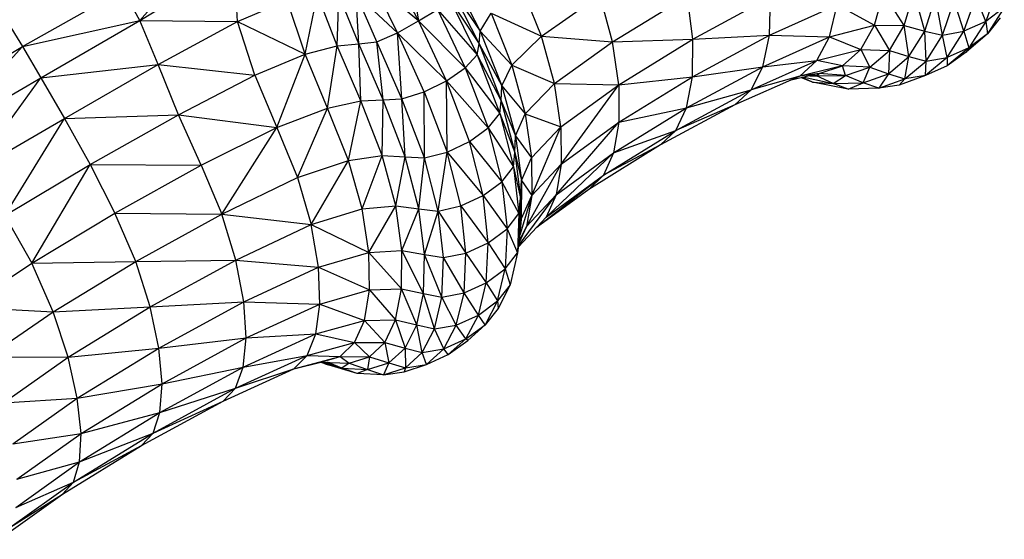
# Model space of a CAD drawing. Units: millimetres. Extents: x 56330.2 to 56341.5, y 33228.8 to 33242.3.
# Drawn here: x 56338.8 to 56339, y 33234.5 to 33234.6 of the extents above; entities that cross this region are included whole.
import ezdxf

# ---------------------------------------------------------------- set-up
doc = ezdxf.new("R2010")
doc.units = ezdxf.units.MM

msp = doc.modelspace()

# ---------------------------------------------------------------- linework, layer by layer
at = {"color": 7, "linetype": 'Continuous', "lineweight": 25}
for p, q in [((56338.80551, 33234.56067), (56338.81816, 33234.57506)), ((56338.80551, 33234.56067), (56338.82272, 33234.57119)), ((56338.82333, 33234.56052), (56338.82272, 33234.57119)), ((56338.85452, 33234.57142), (56338.8563, 33234.56061)), ((56338.85117, 33234.57009), (56338.8563, 33234.56061)), ((56338.8563, 33234.56061), (56338.84801, 33234.56761)), ((56338.85248, 33234.55843), (56338.84801, 33234.56761)), ((56338.86256, 33234.56837), (56338.86756, 33234.55876)), ((56338.87869, 33234.55782), (56338.87499, 33234.567)), ((56338.96188, 33234.56684), (56338.95966, 33234.56052)), ((56338.7841, 33234.55595), (56338.80244, 33234.56628)), ((56338.80551, 33234.56067), (56338.80244, 33234.56628)), ((56338.83562, 33234.55456), (56338.83789, 33234.56546)), ((56338.84145, 33234.55607), (56338.83789, 33234.56546)), ((56338.84145, 33234.55607), (56338.84181, 33234.56532)), ((56338.84542, 33234.55643), (56338.84181, 33234.56532)), ((56338.85248, 33234.55843), (56338.84492, 33234.56551)), ((56338.84871, 33234.55682), (56338.84492, 33234.56551)), ((56338.84542, 33234.55643), (56338.84492, 33234.56551)), ((56338.86234, 33234.56632), (56338.86732, 33234.55646)), ((56338.86234, 33234.56632), (56338.86756, 33234.55876)), ((56338.87869, 33234.55782), (56338.88937, 33234.56532)), ((56338.89167, 33234.55679), (56338.88937, 33234.56532)), ((56338.89167, 33234.55679), (56338.90527, 33234.56515)), ((56338.90629, 33234.55731), (56338.90527, 33234.56515)), ((56338.90629, 33234.55731), (56338.92045, 33234.56497)), ((56338.92023, 33234.55801), (56338.92045, 33234.56497)), ((56338.93939, 33234.55982), (56338.941, 33234.56577)), ((56338.94479, 33234.55977), (56338.941, 33234.56577)), ((56338.94479, 33234.55977), (56338.9466, 33234.56582)), ((56338.94854, 33234.55877), (56338.9466, 33234.56582)), ((56338.94854, 33234.55877), (56338.95052, 33234.56492)), ((56338.95179, 33234.55802), (56338.95052, 33234.56492)), ((56338.9557, 33234.55873), (56338.9579, 33234.56502)), ((56338.95966, 33234.56052), (56338.9579, 33234.56502)), ((56338.82333, 33234.56052), (56338.83237, 33234.56432)), ((56338.83562, 33234.55456), (56338.83237, 33234.56432)), ((56338.86199, 33234.5646), (56338.86701, 33234.55446)), ((56338.86199, 33234.5646), (56338.86732, 33234.55646)), ((56338.92023, 33234.55801), (56338.93259, 33234.56356)), ((56338.93119, 33234.55773), (56338.93259, 33234.56356)), ((56338.93259, 33234.56356), (56338.93939, 33234.55982)), ((56338.95179, 33234.55802), (56338.95391, 33234.56425)), ((56338.9557, 33234.55873), (56338.95391, 33234.56425)), ((56338.8563, 33234.56061), (56338.85973, 33234.56268)), ((56338.85973, 33234.56268), (56338.86482, 33234.55208)), ((56338.85973, 33234.56268), (56338.86701, 33234.55446)), ((56338.86756, 33234.55876), (56338.86952, 33234.56205)), ((56338.86952, 33234.56205), (56338.87333, 33234.55252)), ((56338.86952, 33234.56205), (56338.87869, 33234.55782)), ((56338.96305, 33234.56305), (56338.95966, 33234.56052)), ((56338.96305, 33234.56305), (56338.96, 33234.55824)), ((56338.78104, 33234.56101), (56338.7841, 33234.55595)), ((56338.7841, 33234.55595), (56338.80551, 33234.56067)), ((56338.78748, 33234.55023), (56338.80551, 33234.56067)), ((56338.80885, 33234.55267), (56338.80551, 33234.56067)), ((56338.80551, 33234.56067), (56338.82333, 33234.56052)), ((56338.80885, 33234.55267), (56338.82333, 33234.56052)), ((56338.82647, 33234.55074), (56338.82333, 33234.56052)), ((56338.82333, 33234.56052), (56338.83562, 33234.55456)), ((56338.85248, 33234.55843), (56338.8563, 33234.56061)), ((56338.86139, 33234.5497), (56338.8563, 33234.56061)), ((56338.8563, 33234.56061), (56338.86482, 33234.55208)), ((56338.93119, 33234.55773), (56338.93939, 33234.55982)), ((56338.93691, 33234.55539), (56338.93939, 33234.55982)), ((56338.93939, 33234.55982), (56338.94479, 33234.55977)), ((56338.93939, 33234.55982), (56338.94211, 33234.55523)), ((56338.94211, 33234.55523), (56338.94479, 33234.55977)), ((56338.94479, 33234.55977), (56338.94854, 33234.55877)), ((56338.94568, 33234.55413), (56338.94479, 33234.55977)), ((56338.95966, 33234.56052), (56338.9557, 33234.55873)), ((56338.95966, 33234.56052), (56338.95658, 33234.55571)), ((56338.95966, 33234.56052), (56338.96, 33234.55824)), ((56338.96229, 33234.56115), (56338.96, 33234.55824)), ((56338.84871, 33234.55682), (56338.85248, 33234.55843)), ((56338.85733, 33234.54768), (56338.85248, 33234.55843)), ((56338.85248, 33234.55843), (56338.86139, 33234.5497)), ((56338.85328, 33234.54639), (56338.85248, 33234.55843)), ((56338.86732, 33234.55646), (56338.86756, 33234.55876)), ((56338.86756, 33234.55876), (56338.87149, 33234.54881)), ((56338.86756, 33234.55876), (56338.87333, 33234.55252)), ((56338.87333, 33234.55252), (56338.87869, 33234.55782)), ((56338.88106, 33234.54918), (56338.87869, 33234.55782)), ((56338.87869, 33234.55782), (56338.89167, 33234.55679)), ((56338.90621, 33234.55043), (56338.92023, 33234.55801)), ((56338.90629, 33234.55731), (56338.92023, 33234.55801)), ((56338.91902, 33234.55227), (56338.92023, 33234.55801)), ((56338.92023, 33234.55801), (56338.93119, 33234.55773)), ((56338.94568, 33234.55413), (56338.94854, 33234.55877)), ((56338.94854, 33234.55877), (56338.95179, 33234.55802)), ((56338.9488, 33234.5533), (56338.94854, 33234.55877)), ((56338.9488, 33234.5533), (56338.95179, 33234.55802)), ((56338.95179, 33234.55802), (56338.9557, 33234.55873)), ((56338.95263, 33234.55395), (56338.95179, 33234.55802)), ((56338.95263, 33234.55395), (56338.9557, 33234.55873)), ((56338.9557, 33234.55873), (56338.95658, 33234.55571)), ((56338.96, 33234.55824), (56338.95608, 33234.55493)), ((56338.96, 33234.55824), (56338.95658, 33234.55571)), ((56338.76612, 33234.54525), (56338.7841, 33234.55595)), ((56338.76965, 33234.53991), (56338.7841, 33234.55595)), ((56338.7841, 33234.55595), (56338.78748, 33234.55023)), ((56338.83562, 33234.55456), (56338.84145, 33234.55607)), ((56338.83972, 33234.54473), (56338.84145, 33234.55607)), ((56338.84145, 33234.55607), (56338.84542, 33234.55643)), ((56338.84576, 33234.54603), (56338.84145, 33234.55607)), ((56338.84542, 33234.55643), (56338.84871, 33234.55682)), ((56338.84985, 33234.54621), (56338.84542, 33234.55643)), ((56338.84576, 33234.54603), (56338.84542, 33234.55643)), ((56338.85328, 33234.54639), (56338.84871, 33234.55682)), ((56338.84985, 33234.54621), (56338.84871, 33234.55682)), ((56338.86701, 33234.55446), (56338.86732, 33234.55646)), ((56338.86732, 33234.55646), (56338.87136, 33234.54607)), ((56338.86732, 33234.55646), (56338.87149, 33234.54881)), ((56338.88106, 33234.54918), (56338.89167, 33234.55679)), ((56338.89167, 33234.55679), (56338.90629, 33234.55731)), ((56338.89278, 33234.54898), (56338.89167, 33234.55679)), ((56338.89278, 33234.54898), (56338.90629, 33234.55731)), ((56338.90621, 33234.55043), (56338.90629, 33234.55731)), ((56338.91902, 33234.55227), (56338.93119, 33234.55773)), ((56338.92891, 33234.5534), (56338.93119, 33234.55773)), ((56338.93119, 33234.55773), (56338.93691, 33234.55539)), ((56338.82647, 33234.55074), (56338.83562, 33234.55456)), ((56338.83046, 33234.54119), (56338.83562, 33234.55456)), ((56338.83972, 33234.54473), (56338.83562, 33234.55456)), ((56338.86482, 33234.55208), (56338.86701, 33234.55446)), ((56338.86701, 33234.55446), (56338.87114, 33234.54372)), ((56338.86701, 33234.55446), (56338.87136, 33234.54607)), ((56338.92891, 33234.5534), (56338.93691, 33234.55539)), ((56338.93356, 33234.55245), (56338.93691, 33234.55539)), ((56338.93691, 33234.55539), (56338.94211, 33234.55523)), ((56338.93691, 33234.55539), (56338.93856, 33234.55218)), ((56338.93856, 33234.55218), (56338.94211, 33234.55523)), ((56338.94211, 33234.55523), (56338.94195, 33234.55099)), ((56338.94211, 33234.55523), (56338.94568, 33234.55413)), ((56338.95658, 33234.55571), (56338.95261, 33234.55241)), ((56338.95608, 33234.55493), (56338.95261, 33234.55241)), ((56338.95658, 33234.55571), (56338.95263, 33234.55395)), ((56338.95658, 33234.55571), (56338.95608, 33234.55493)), ((56338.78748, 33234.55023), (56338.80885, 33234.55267)), ((56338.7918, 33234.54285), (56338.80885, 33234.55267)), ((56338.81254, 33234.54349), (56338.80885, 33234.55267)), ((56338.80885, 33234.55267), (56338.82647, 33234.55074)), ((56338.87149, 33234.54881), (56338.87333, 33234.55252)), ((56338.87333, 33234.55252), (56338.87575, 33234.54365)), ((56338.87333, 33234.55252), (56338.88106, 33234.54918)), ((56338.91693, 33234.54805), (56338.92891, 33234.5534)), ((56338.91902, 33234.55227), (56338.92891, 33234.5534)), ((56338.92891, 33234.5534), (56338.92576, 33234.55057)), ((56338.93356, 33234.55245), (56338.92576, 33234.55057)), ((56338.93356, 33234.55245), (56338.92891, 33234.5534)), ((56338.92934, 33234.55102), (56338.93356, 33234.55245)), ((56338.93856, 33234.55218), (56338.93356, 33234.55245)), ((56338.93414, 33234.55065), (56338.93356, 33234.55245)), ((56338.94195, 33234.55099), (56338.94568, 33234.55413)), ((56338.94493, 33234.55008), (56338.94568, 33234.55413)), ((56338.94493, 33234.55008), (56338.9488, 33234.5533)), ((56338.94568, 33234.55413), (56338.9488, 33234.5533)), ((56338.95263, 33234.55395), (56338.94869, 33234.55067)), ((56338.94869, 33234.55067), (56338.9488, 33234.5533)), ((56338.95261, 33234.55241), (56338.94869, 33234.55067)), ((56338.9488, 33234.5533), (56338.95263, 33234.55395)), ((56338.95263, 33234.55395), (56338.95261, 33234.55241)), ((56338.81254, 33234.54349), (56338.82647, 33234.55074)), ((56338.82647, 33234.55074), (56338.83046, 33234.54119)), ((56338.86139, 33234.5497), (56338.86482, 33234.55208)), ((56338.86482, 33234.55208), (56338.869, 33234.54112)), ((56338.86482, 33234.55208), (56338.87114, 33234.54372)), ((56338.90515, 33234.54478), (56338.91902, 33234.55227)), ((56338.90621, 33234.55043), (56338.91902, 33234.55227)), ((56338.92576, 33234.55057), (56338.91397, 33234.54532)), ((56338.91693, 33234.54805), (56338.91902, 33234.55227)), ((56338.92576, 33234.55057), (56338.91693, 33234.54805)), ((56338.92934, 33234.55102), (56338.92396, 33234.54977)), ((56338.92934, 33234.55102), (56338.92576, 33234.55057)), ((56338.92759, 33234.55061), (56338.92884, 33234.55062)), ((56338.92884, 33234.55062), (56338.92799, 33234.55071)), ((56338.92884, 33234.55062), (56338.92934, 33234.55102)), ((56338.92884, 33234.55062), (56338.93414, 33234.55065)), ((56338.93188, 33234.54923), (56338.92884, 33234.55062)), ((56338.93414, 33234.55065), (56338.92934, 33234.55102)), ((56338.93188, 33234.54923), (56338.93414, 33234.55065)), ((56338.93414, 33234.55065), (56338.93856, 33234.55218)), ((56338.93735, 33234.54935), (56338.93414, 33234.55065)), ((56338.93735, 33234.54935), (56338.93856, 33234.55218)), ((56338.93735, 33234.54935), (56338.94195, 33234.55099)), ((56338.93856, 33234.55218), (56338.94195, 33234.55099)), ((56338.94195, 33234.55099), (56338.94019, 33234.54836)), ((56338.94195, 33234.55099), (56338.94493, 33234.55008)), ((56338.94869, 33234.55067), (56338.94388, 33234.5489)), ((56338.94869, 33234.55067), (56338.94493, 33234.55008)), ((56338.76965, 33234.53991), (56338.78748, 33234.55023)), ((56338.77505, 33234.53311), (56338.78748, 33234.55023)), ((56338.78748, 33234.55023), (56338.7918, 33234.54285)), ((56338.85733, 33234.54768), (56338.86139, 33234.5497)), ((56338.86151, 33234.5367), (56338.86139, 33234.5497)), ((56338.86559, 33234.53866), (56338.86139, 33234.5497)), ((56338.86139, 33234.5497), (56338.869, 33234.54112)), ((56338.87136, 33234.54607), (56338.87149, 33234.54881)), ((56338.87149, 33234.54881), (56338.87394, 33234.53966)), ((56338.87149, 33234.54881), (56338.87575, 33234.54365)), ((56338.87575, 33234.54365), (56338.88106, 33234.54918)), ((56338.88222, 33234.54132), (56338.88106, 33234.54918)), ((56338.88106, 33234.54918), (56338.89278, 33234.54898)), ((56338.88222, 33234.54132), (56338.89278, 33234.54898)), ((56338.88228, 33234.53448), (56338.89278, 33234.54898)), ((56338.89278, 33234.54898), (56338.90621, 33234.55043)), ((56338.89278, 33234.54898), (56338.8928, 33234.54214)), ((56338.8928, 33234.54214), (56338.90621, 33234.55043)), ((56338.90515, 33234.54478), (56338.90621, 33234.55043)), ((56338.9281, 33234.54945), (56338.92612, 33234.55027)), ((56338.9281, 33234.54945), (56338.92622, 33234.5503)), ((56338.92658, 33234.55038), (56338.93188, 33234.54923)), ((56338.93458, 33234.54815), (56338.9281, 33234.54945)), ((56338.9281, 33234.54945), (56338.93188, 33234.54923)), ((56338.93188, 33234.54923), (56338.93735, 33234.54935)), ((56338.93458, 33234.54815), (56338.93188, 33234.54923)), ((56338.93458, 33234.54815), (56338.93735, 33234.54935)), ((56338.94019, 33234.54836), (56338.93735, 33234.54935)), ((56338.94019, 33234.54836), (56338.94493, 33234.55008)), ((56338.94388, 33234.5489), (56338.94019, 33234.54836)), ((56338.94493, 33234.55008), (56338.94388, 33234.5489)), ((56338.85328, 33234.54639), (56338.85733, 33234.54768)), ((56338.8574, 33234.53563), (56338.85733, 33234.54768)), ((56338.85733, 33234.54768), (56338.86151, 33234.5367)), ((56338.90322, 33234.54064), (56338.91693, 33234.54805)), ((56338.90515, 33234.54478), (56338.91693, 33234.54805)), ((56338.91693, 33234.54805), (56338.91397, 33234.54532)), ((56338.94019, 33234.54836), (56338.93458, 33234.54815)), ((56338.83972, 33234.54473), (56338.84576, 33234.54603)), ((56338.84356, 33234.5352), (56338.84576, 33234.54603)), ((56338.84576, 33234.54603), (56338.84985, 33234.54621)), ((56338.84969, 33234.53606), (56338.84576, 33234.54603)), ((56338.84969, 33234.53606), (56338.84985, 33234.54621)), ((56338.84985, 33234.54621), (56338.85328, 33234.54639)), ((56338.85388, 33234.53581), (56338.84985, 33234.54621)), ((56338.8574, 33234.53563), (56338.85328, 33234.54639)), ((56338.85388, 33234.53581), (56338.85328, 33234.54639)), ((56338.87114, 33234.54372), (56338.87136, 33234.54607)), ((56338.87136, 33234.54607), (56338.87382, 33234.53664)), ((56338.87136, 33234.54607), (56338.87394, 33234.53966)), ((56338.91397, 33234.54532), (56338.90041, 33234.538)), ((56338.91397, 33234.54532), (56338.90322, 33234.54064)), ((56338.7918, 33234.54285), (56338.81254, 33234.54349)), ((56338.79648, 33234.53442), (56338.81254, 33234.54349)), ((56338.81669, 33234.53432), (56338.81254, 33234.54349)), ((56338.81254, 33234.54349), (56338.83046, 33234.54119)), ((56338.83046, 33234.54119), (56338.83972, 33234.54473)), ((56338.83424, 33234.53205), (56338.83972, 33234.54473)), ((56338.84356, 33234.5352), (56338.83972, 33234.54473)), ((56338.869, 33234.54112), (56338.87114, 33234.54372)), ((56338.87114, 33234.54372), (56338.8736, 33234.53404)), ((56338.87114, 33234.54372), (56338.87382, 33234.53664)), ((56338.87394, 33234.53966), (56338.87575, 33234.54365)), ((56338.87575, 33234.54365), (56338.87691, 33234.53566)), ((56338.87575, 33234.54365), (56338.88222, 33234.54132)), ((56338.89184, 33234.53655), (56338.90515, 33234.54478)), ((56338.8928, 33234.54214), (56338.90515, 33234.54478)), ((56338.90322, 33234.54064), (56338.90515, 33234.54478)), ((56338.77505, 33234.53311), (56338.7918, 33234.54285)), ((56338.78091, 33234.52517), (56338.7918, 33234.54285)), ((56338.7918, 33234.54285), (56338.79648, 33234.53442)), ((56338.88136, 33234.52891), (56338.8928, 33234.54214)), ((56338.88228, 33234.53448), (56338.8928, 33234.54214)), ((56338.8928, 33234.54214), (56338.89184, 33234.53655)), ((56338.81669, 33234.53432), (56338.83046, 33234.54119)), ((56338.82045, 33234.52541), (56338.83046, 33234.54119)), ((56338.83046, 33234.54119), (56338.83424, 33234.53205)), ((56338.86559, 33234.53866), (56338.869, 33234.54112)), ((56338.869, 33234.54112), (56338.87147, 33234.53129)), ((56338.869, 33234.54112), (56338.8736, 33234.53404)), ((56338.87691, 33234.53566), (56338.88222, 33234.54132)), ((56338.87693, 33234.52876), (56338.88222, 33234.54132)), ((56338.88222, 33234.54132), (56338.88228, 33234.53448)), ((56338.89001, 33234.53247), (56338.90322, 33234.54064)), ((56338.89184, 33234.53655), (56338.90322, 33234.54064)), ((56338.90322, 33234.54064), (56338.90041, 33234.538)), ((56338.86151, 33234.5367), (56338.86559, 33234.53866)), ((56338.86805, 33234.52878), (56338.86559, 33234.53866)), ((56338.86559, 33234.53866), (56338.87147, 33234.53129)), ((56338.87382, 33234.53664), (56338.87394, 33234.53966)), ((56338.87394, 33234.53966), (56338.87506, 33234.5315)), ((56338.87394, 33234.53966), (56338.87691, 33234.53566)), ((56338.90041, 33234.538), (56338.88731, 33234.52989)), ((56338.90041, 33234.538), (56338.89001, 33234.53247)), ((56338.8574, 33234.53563), (56338.86151, 33234.5367)), ((56338.85986, 33234.52595), (56338.86151, 33234.5367)), ((56338.86398, 33234.52688), (56338.86151, 33234.5367)), ((56338.86151, 33234.5367), (56338.86805, 33234.52878)), ((56338.8736, 33234.53404), (56338.87382, 33234.53664)), ((56338.87382, 33234.53664), (56338.87488, 33234.52829)), ((56338.87382, 33234.53664), (56338.87506, 33234.5315)), ((56338.87956, 33234.52484), (56338.89184, 33234.53655)), ((56338.88136, 33234.52891), (56338.89184, 33234.53655)), ((56338.89184, 33234.53655), (56338.89001, 33234.53247)), ((56338.78091, 33234.52517), (56338.79648, 33234.53442)), ((56338.78582, 33234.51645), (56338.79648, 33234.53442)), ((56338.79648, 33234.53442), (56338.80096, 33234.52558)), ((56338.79648, 33234.53442), (56338.81669, 33234.53432)), ((56338.83424, 33234.53205), (56338.84356, 33234.5352)), ((56338.83674, 33234.52348), (56338.84356, 33234.5352)), ((56338.84356, 33234.5352), (56338.84969, 33234.53606)), ((56338.84603, 33234.52637), (56338.84356, 33234.5352)), ((56338.84603, 33234.52637), (56338.84969, 33234.53606)), ((56338.84969, 33234.53606), (56338.85388, 33234.53581)), ((56338.85214, 33234.52692), (56338.84969, 33234.53606)), ((56338.85214, 33234.52692), (56338.85388, 33234.53581)), ((56338.85388, 33234.53581), (56338.8574, 33234.53563)), ((56338.85634, 33234.52638), (56338.85388, 33234.53581)), ((56338.85634, 33234.52638), (56338.8574, 33234.53563)), ((56338.85986, 33234.52595), (56338.8574, 33234.53563)), ((56338.87506, 33234.5315), (56338.87691, 33234.53566)), ((56338.87595, 33234.52315), (56338.88228, 33234.53448)), ((56338.87691, 33234.53566), (56338.87693, 33234.52876)), ((56338.87693, 33234.52876), (56338.88228, 33234.53448)), ((56338.88228, 33234.53448), (56338.88136, 33234.52891)), ((56338.80096, 33234.52558), (56338.81669, 33234.53432)), ((56338.81669, 33234.53432), (56338.82045, 33234.52541)), ((56338.87147, 33234.53129), (56338.8736, 33234.53404)), ((56338.8736, 33234.53404), (56338.8746, 33234.52553)), ((56338.8736, 33234.53404), (56338.87488, 33234.52829)), ((56338.82045, 33234.52541), (56338.83424, 33234.53205)), ((56338.83424, 33234.53205), (56338.83674, 33234.52348)), ((56338.86805, 33234.52878), (56338.87147, 33234.53129)), ((56338.87147, 33234.53129), (56338.87244, 33234.5227)), ((56338.87147, 33234.53129), (56338.8746, 33234.52553)), ((56338.87488, 33234.52829), (56338.87506, 33234.5315)), ((56338.87506, 33234.5315), (56338.87499, 33234.52449)), ((56338.87506, 33234.5315), (56338.87693, 33234.52876)), ((56338.87784, 33234.52301), (56338.89001, 33234.53247)), ((56338.87956, 33234.52484), (56338.89001, 33234.53247)), ((56338.89001, 33234.53247), (56338.88731, 33234.52989)), ((56338.88731, 33234.52989), (56338.87771, 33234.52287)), ((56338.86398, 33234.52688), (56338.86805, 33234.52878)), ((56338.869, 33234.52016), (56338.86805, 33234.52878)), ((56338.86805, 33234.52878), (56338.87244, 33234.5227)), ((56338.87451, 33234.5196), (56338.88136, 33234.52891)), ((56338.8746, 33234.52553), (56338.87488, 33234.52829)), ((56338.87488, 33234.52829), (56338.87471, 33234.52117)), ((56338.87693, 33234.52876), (56338.87475, 33234.52158)), ((56338.87488, 33234.52829), (56338.87499, 33234.52449)), ((56338.87499, 33234.52449), (56338.87693, 33234.52876)), ((56338.87595, 33234.52315), (56338.88136, 33234.52891)), ((56338.87693, 33234.52876), (56338.87595, 33234.52315)), ((56338.88136, 33234.52891), (56338.87956, 33234.52484)), ((56338.78582, 33234.51645), (56338.80096, 33234.52558)), ((56338.80476, 33234.51678), (56338.80096, 33234.52558)), ((56338.80096, 33234.52558), (56338.82045, 33234.52541)), ((56338.83674, 33234.52348), (56338.84603, 33234.52637)), ((56338.84603, 33234.52637), (56338.85214, 33234.52692)), ((56338.84724, 33234.51842), (56338.84603, 33234.52637)), ((56338.84724, 33234.51842), (56338.85214, 33234.52692)), ((56338.85214, 33234.52692), (56338.85634, 33234.52638)), ((56338.85326, 33234.51878), (56338.85214, 33234.52692)), ((56338.85326, 33234.51878), (56338.85634, 33234.52638)), ((56338.85634, 33234.52638), (56338.85986, 33234.52595)), ((56338.85738, 33234.51804), (56338.85634, 33234.52638)), ((56338.85738, 33234.51804), (56338.85986, 33234.52595)), ((56338.85986, 33234.52595), (56338.86398, 33234.52688)), ((56338.85986, 33234.52595), (56338.86493, 33234.51829)), ((56338.86085, 33234.51746), (56338.85986, 33234.52595)), ((56338.86493, 33234.51829), (56338.86398, 33234.52688)), ((56338.86398, 33234.52688), (56338.869, 33234.52016)), ((56338.87244, 33234.5227), (56338.8746, 33234.52553)), ((56338.8746, 33234.52553), (56338.87434, 33234.51831)), ((56338.8746, 33234.52553), (56338.87471, 33234.52117)), ((56338.78091, 33234.52517), (56338.78582, 33234.51645)), ((56338.80476, 33234.51678), (56338.82045, 33234.52541)), ((56338.82302, 33234.51703), (56338.82045, 33234.52541)), ((56338.82045, 33234.52541), (56338.83674, 33234.52348)), ((56338.87449, 33234.51946), (56338.87956, 33234.52484)), ((56338.87499, 33234.52449), (56338.87471, 33234.52117)), ((56338.82302, 33234.51703), (56338.83674, 33234.52348)), ((56338.83807, 33234.51572), (56338.83674, 33234.52348)), ((56338.83674, 33234.52348), (56338.84724, 33234.51842)), ((56338.869, 33234.52016), (56338.87244, 33234.5227)), ((56338.87244, 33234.5227), (56338.87211, 33234.51542)), ((56338.87244, 33234.5227), (56338.87434, 33234.51831)), ((56338.87595, 33234.52315), (56338.87457, 33234.52009)), ((56338.87459, 33234.52027), (56338.87595, 33234.52315)), ((56338.8746, 33234.52027), (56338.87595, 33234.52315)), ((56338.86493, 33234.51829), (56338.869, 33234.52016)), ((56338.86865, 33234.51287), (56338.869, 33234.52016)), ((56338.869, 33234.52016), (56338.87211, 33234.51542)), ((56338.87471, 33234.52117), (56338.87434, 33234.51831)), ((56338.83807, 33234.51572), (56338.84724, 33234.51842)), ((56338.84724, 33234.51842), (56338.85326, 33234.51878)), ((56338.84734, 33234.51158), (56338.84724, 33234.51842)), ((56338.85321, 33234.5118), (56338.84724, 33234.51842)), ((56338.85321, 33234.5118), (56338.85326, 33234.51878)), ((56338.85326, 33234.51878), (56338.85738, 33234.51804)), ((56338.85719, 33234.51094), (56338.85326, 33234.51878)), ((56338.86085, 33234.51746), (56338.86493, 33234.51829)), ((56338.8646, 33234.51102), (56338.86493, 33234.51829)), ((56338.86493, 33234.51829), (56338.86865, 33234.51287)), ((56338.87211, 33234.51542), (56338.87434, 33234.51831)), ((56338.87434, 33234.51831), (56338.873, 33234.51249)), ((56338.78582, 33234.51645), (56338.80476, 33234.51678)), ((56338.7897, 33234.50761), (56338.80476, 33234.51678)), ((56338.80476, 33234.51678), (56338.82302, 33234.51703)), ((56338.80741, 33234.50849), (56338.80476, 33234.51678)), ((56338.80741, 33234.50849), (56338.82302, 33234.51703)), ((56338.82447, 33234.50942), (56338.82302, 33234.51703)), ((56338.82302, 33234.51703), (56338.83807, 33234.51572)), ((56338.85719, 33234.51094), (56338.85738, 33234.51804)), ((56338.85738, 33234.51804), (56338.86085, 33234.51746)), ((56338.86057, 33234.51026), (56338.85738, 33234.51804)), ((56338.86057, 33234.51026), (56338.86085, 33234.51746)), ((56338.8646, 33234.51102), (56338.86085, 33234.51746)), ((56338.77384, 33234.50843), (56338.78582, 33234.51645)), ((56338.7897, 33234.50761), (56338.78582, 33234.51645)), ((56338.82447, 33234.50942), (56338.83807, 33234.51572)), ((56338.83832, 33234.509), (56338.83807, 33234.51572)), ((56338.83807, 33234.51572), (56338.84734, 33234.51158)), ((56338.86865, 33234.51287), (56338.87211, 33234.51542)), ((56338.8707, 33234.50956), (56338.87211, 33234.51542)), ((56338.87211, 33234.51542), (56338.873, 33234.51249)), ((56338.83832, 33234.509), (56338.84734, 33234.51158)), ((56338.84643, 33234.50603), (56338.84734, 33234.51158)), ((56338.84734, 33234.51158), (56338.85321, 33234.5118)), ((56338.84734, 33234.51158), (56338.85212, 33234.50615)), ((56338.85212, 33234.50615), (56338.85321, 33234.5118)), ((56338.85321, 33234.5118), (56338.85719, 33234.51094)), ((56338.85596, 33234.5052), (56338.85321, 33234.5118)), ((56338.8646, 33234.51102), (56338.86865, 33234.51287)), ((56338.86721, 33234.507), (56338.86865, 33234.51287)), ((56338.86865, 33234.51287), (56338.8707, 33234.50956)), ((56338.873, 33234.51249), (56338.8707, 33234.50956)), ((56338.873, 33234.51249), (56338.87079, 33234.50817)), ((56338.80741, 33234.50849), (56338.82447, 33234.50942)), ((56338.80898, 33234.50097), (56338.82447, 33234.50942)), ((56338.82489, 33234.50282), (56338.82447, 33234.50942)), ((56338.82447, 33234.50942), (56338.83832, 33234.509)), ((56338.85596, 33234.5052), (56338.85719, 33234.51094)), ((56338.85719, 33234.51094), (56338.86057, 33234.51026)), ((56338.85922, 33234.50446), (56338.85719, 33234.51094)), ((56338.85922, 33234.50446), (56338.86057, 33234.51026)), ((56338.86057, 33234.51026), (56338.8646, 33234.51102)), ((56338.86318, 33234.50518), (56338.86057, 33234.51026)), ((56338.86318, 33234.50518), (56338.8646, 33234.51102)), ((56338.86721, 33234.507), (56338.8646, 33234.51102)), ((56338.86721, 33234.507), (56338.8707, 33234.50956)), ((56338.8707, 33234.50956), (56338.86842, 33234.50521)), ((56338.8707, 33234.50956), (56338.87079, 33234.50817)), ((56338.77384, 33234.50843), (56338.7897, 33234.50761)), ((56338.77781, 33234.4994), (56338.7897, 33234.50761)), ((56338.7897, 33234.50761), (56338.80741, 33234.50849)), ((56338.79244, 33234.49933), (56338.7897, 33234.50761)), ((56338.79244, 33234.49933), (56338.80741, 33234.50849)), ((56338.80898, 33234.50097), (56338.80741, 33234.50849)), ((56338.82489, 33234.50282), (56338.83832, 33234.509)), ((56338.8376, 33234.50356), (56338.83832, 33234.509)), ((56338.83832, 33234.509), (56338.84643, 33234.50603)), ((56338.87079, 33234.50817), (56338.86842, 33234.50521)), ((56338.8376, 33234.50356), (56338.84643, 33234.50603)), ((56338.84465, 33234.50198), (56338.84643, 33234.50603)), ((56338.84643, 33234.50603), (56338.85212, 33234.50615)), ((56338.84643, 33234.50603), (56338.85017, 33234.50201)), ((56338.85017, 33234.50201), (56338.85212, 33234.50615)), ((56338.85212, 33234.50615), (56338.85596, 33234.5052)), ((56338.85212, 33234.50615), (56338.85385, 33234.50098)), ((56338.86318, 33234.50518), (56338.86721, 33234.507)), ((56338.8649, 33234.50264), (56338.86721, 33234.507)), ((56338.86842, 33234.50521), (56338.86721, 33234.507)), ((56338.85385, 33234.50098), (56338.85596, 33234.5052)), ((56338.85596, 33234.5052), (56338.85922, 33234.50446)), ((56338.85699, 33234.50016), (56338.85596, 33234.5052)), ((56338.85699, 33234.50016), (56338.85922, 33234.50446)), ((56338.85922, 33234.50446), (56338.86318, 33234.50518)), ((56338.86089, 33234.50084), (56338.85922, 33234.50446)), ((56338.86089, 33234.50084), (56338.86318, 33234.50518)), ((56338.8649, 33234.50264), (56338.86318, 33234.50518)), ((56338.8649, 33234.50264), (56338.86842, 33234.50521)), ((56338.86842, 33234.50521), (56338.86526, 33234.50236)), ((56338.80898, 33234.50097), (56338.82489, 33234.50282)), ((56338.80955, 33234.49447), (56338.82489, 33234.50282)), ((56338.82435, 33234.49748), (56338.8376, 33234.50356)), ((56338.82435, 33234.49748), (56338.82489, 33234.50282)), ((56338.82489, 33234.50282), (56338.8376, 33234.50356)), ((56338.83601, 33234.49962), (56338.8376, 33234.50356)), ((56338.8376, 33234.50356), (56338.84465, 33234.50198)), ((56338.86089, 33234.50084), (56338.8649, 33234.50264)), ((56338.86172, 33234.49979), (56338.8649, 33234.50264)), ((56338.86172, 33234.49979), (56338.86526, 33234.50236)), ((56338.86526, 33234.50236), (56338.8649, 33234.50264)), ((56338.79244, 33234.49933), (56338.80898, 33234.50097)), ((56338.79411, 33234.49185), (56338.80898, 33234.50097)), ((56338.80955, 33234.49447), (56338.80898, 33234.50097)), ((56338.83601, 33234.49962), (56338.84465, 33234.50198)), ((56338.84201, 33234.49945), (56338.84465, 33234.50198)), ((56338.84465, 33234.50198), (56338.85017, 33234.50201)), ((56338.84465, 33234.50198), (56338.84735, 33234.49938)), ((56338.84735, 33234.49938), (56338.85017, 33234.50201)), ((56338.85017, 33234.50201), (56338.85385, 33234.50098)), ((56338.85017, 33234.50201), (56338.85087, 33234.49826)), ((56338.85087, 33234.49826), (56338.85385, 33234.50098)), ((56338.85385, 33234.50098), (56338.85699, 33234.50016)), ((56338.85385, 33234.50098), (56338.8539, 33234.49737)), ((56338.85699, 33234.50016), (56338.86089, 33234.50084)), ((56338.85772, 33234.498), (56338.86089, 33234.50084)), ((56338.86172, 33234.49979), (56338.86089, 33234.50084)), ((56338.77781, 33234.4994), (56338.79244, 33234.49933)), ((56338.78064, 33234.49102), (56338.79244, 33234.49933)), ((56338.79411, 33234.49185), (56338.79244, 33234.49933)), ((56338.82295, 33234.49364), (56338.83601, 33234.49962)), ((56338.82435, 33234.49748), (56338.83601, 33234.49962)), ((56338.83355, 33234.49719), (56338.83601, 33234.49962)), ((56338.83355, 33234.49719), (56338.84201, 33234.49945)), ((56338.83601, 33234.49962), (56338.84201, 33234.49945)), ((56338.83848, 33234.49842), (56338.84201, 33234.49945)), ((56338.84201, 33234.49945), (56338.84735, 33234.49938)), ((56338.84201, 33234.49945), (56338.84365, 33234.49825)), ((56338.84365, 33234.49825), (56338.84735, 33234.49938)), ((56338.84735, 33234.49938), (56338.84702, 33234.49704)), ((56338.84735, 33234.49938), (56338.85087, 33234.49826)), ((56338.8539, 33234.49737), (56338.85699, 33234.50016)), ((56338.85772, 33234.498), (56338.85699, 33234.50016)), ((56338.85772, 33234.498), (56338.86172, 33234.49979)), ((56338.80917, 33234.48921), (56338.82435, 33234.49748)), ((56338.80955, 33234.49447), (56338.82435, 33234.49748)), ((56338.82067, 33234.49131), (56338.83355, 33234.49719)), ((56338.82295, 33234.49364), (56338.82435, 33234.49748)), ((56338.82295, 33234.49364), (56338.83355, 33234.49719)), ((56338.83848, 33234.49842), (56338.83325, 33234.49705)), ((56338.83355, 33234.49719), (56338.83848, 33234.49842)), ((56338.83938, 33234.49803), (56338.83846, 33234.49841)), ((56338.83848, 33234.49842), (56338.84365, 33234.49825)), ((56338.8423, 33234.49733), (56338.83897, 33234.4984)), ((56338.84509, 33234.49631), (56338.83938, 33234.49803)), ((56338.83938, 33234.49803), (56338.8423, 33234.49733)), ((56338.8423, 33234.49733), (56338.83969, 33234.49838)), ((56338.84365, 33234.49825), (56338.8423, 33234.49733)), ((56338.8423, 33234.49733), (56338.84702, 33234.49704)), ((56338.84509, 33234.49631), (56338.8423, 33234.49733)), ((56338.84365, 33234.49825), (56338.84702, 33234.49704)), ((56338.84702, 33234.49704), (56338.84509, 33234.49631)), ((56338.84702, 33234.49704), (56338.85087, 33234.49826)), ((56338.84702, 33234.49704), (56338.84993, 33234.49609)), ((56338.85087, 33234.49826), (56338.84993, 33234.49609)), ((56338.84993, 33234.49609), (56338.8539, 33234.49737)), ((56338.85087, 33234.49826), (56338.8539, 33234.49737)), ((56338.85369, 33234.49667), (56338.85772, 33234.498)), ((56338.8539, 33234.49737), (56338.85369, 33234.49667)), ((56338.8539, 33234.49737), (56338.85772, 33234.498)), ((56338.84993, 33234.49609), (56338.84509, 33234.49631)), ((56338.84993, 33234.49609), (56338.85369, 33234.49667)), ((56338.79411, 33234.49185), (56338.80955, 33234.49447)), ((56338.79479, 33234.4854), (56338.80955, 33234.49447)), ((56338.80792, 33234.48547), (56338.82295, 33234.49364)), ((56338.80917, 33234.48921), (56338.80955, 33234.49447)), ((56338.80917, 33234.48921), (56338.82295, 33234.49364)), ((56338.82067, 33234.49131), (56338.82295, 33234.49364)), ((56338.78064, 33234.49102), (56338.79411, 33234.49185)), ((56338.78239, 33234.4835), (56338.79411, 33234.49185)), ((56338.79479, 33234.4854), (56338.79411, 33234.49185)), ((56338.8058, 33234.48323), (56338.82067, 33234.49131)), ((56338.80792, 33234.48547), (56338.82067, 33234.49131)), ((56338.79453, 33234.48021), (56338.80917, 33234.48921)), ((56338.79479, 33234.4854), (56338.80917, 33234.48921)), ((56338.80792, 33234.48547), (56338.80917, 33234.48921)), ((56338.78239, 33234.4835), (56338.79479, 33234.4854)), ((56338.78312, 33234.47706), (56338.79479, 33234.4854)), ((56338.79339, 33234.47653), (56338.80792, 33234.48547)), ((56338.79453, 33234.48021), (56338.80792, 33234.48547)), ((56338.79453, 33234.48021), (56338.79479, 33234.4854)), ((56338.8058, 33234.48323), (56338.80792, 33234.48547)), ((56338.79139, 33234.47436), (56338.8058, 33234.48323)), ((56338.79339, 33234.47653), (56338.8058, 33234.48323)), ((56338.78291, 33234.4719), (56338.79453, 33234.48021)), ((56338.78312, 33234.47706), (56338.79453, 33234.48021)), ((56338.79339, 33234.47653), (56338.79453, 33234.48021)), ((56338.78183, 33234.46826), (56338.79339, 33234.47653)), ((56338.78291, 33234.4719), (56338.79339, 33234.47653)), ((56338.79139, 33234.47436), (56338.79339, 33234.47653)), ((56338.77988, 33234.46611), (56338.79139, 33234.47436)), ((56338.78183, 33234.46826), (56338.79139, 33234.47436))]:
    msp.add_line(p, q, dxfattribs=at)

doc.saveas('drawing.dxf')
